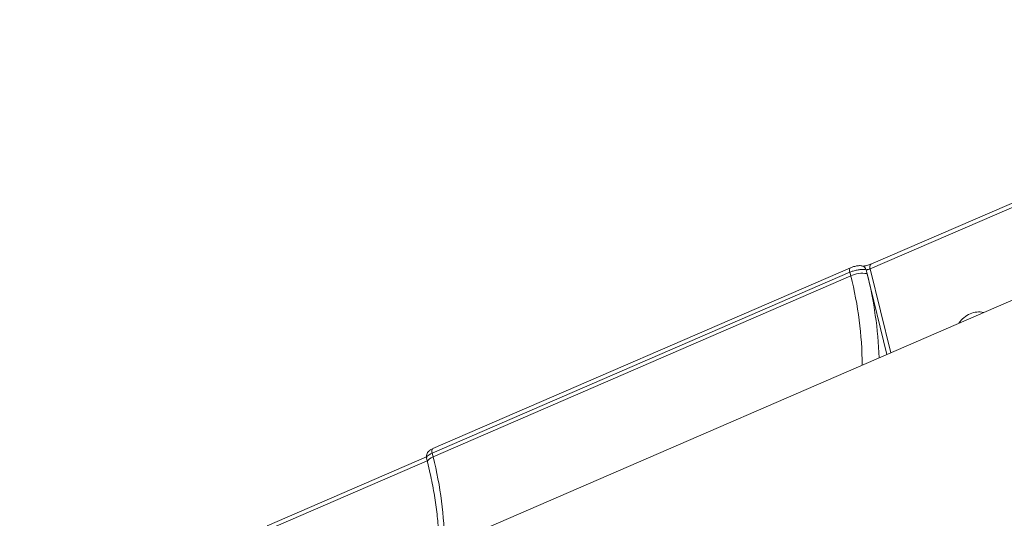
# Model space of a CAD drawing. Units: millimetres. Extents: x -497 to 11870, y -3354 to 8370.
# Drawn here: x 3082 to 3243, y -564 to -483 of the extents above; entities that cross this region are included whole.
import ezdxf

# ---------------------------------------------------------------- set-up
doc = ezdxf.new("R2010")
doc.units = ezdxf.units.MM
doc.layers.add('DiKom', color=7, linetype='Continuous')

msp = doc.modelspace()

# ---------------------------------------------------------------- linework, layer by layer
at = {"layer": 'DiKom', "color": 7, "linetype": 'Continuous', "lineweight": 15}
for p, q in [((3081.89, -599.09), (3350.79, -482.64)), ((3221.5, -522.73), (3247.65, -511.4)), ((3221.38, -523.48), (3247.77, -512.05)), ((3149.54, -553.7), (3218.04, -524.03)), ((3149.66, -552.95), (3218.16, -523.29)), ((3218.19, -524.64), (3149.69, -554.31)), ((3218.04, -524.03), (3218.19, -524.64)), ((3220.72, -523.62), (3220.87, -524.27)), ((3220.87, -524.27), (3224.12, -537.5)), ((3224.75, -537.22), (3221.38, -523.48)), ((3149.69, -554.31), (3149.54, -553.7)), ((3122.34, -566.37), (3148.74, -554.94)), ((3122.46, -565.62), (3148.62, -554.29)), ((3148.78, -555.12), (3148.63, -554.5))]:
    msp.add_line(p, q, dxfattribs=at)
at = {"layer": 'DiKom', "color": 7, "linetype": 'Continuous', "lineweight": 15, "flags": 128}
for points in [[(3221.38, -523.48), (3221.34, -523.31), (3221.33, -523.15), (3221.34, -523.01), (3221.36, -522.89), (3221.41, -522.8), (3221.48, -522.74), (3221.5, -522.73)], [(3218.04, -524.03), (3218.01, -523.86), (3217.99, -523.7), (3218, -523.56), (3218.03, -523.45), (3218.07, -523.36), (3218.14, -523.3), (3218.16, -523.29)], [(3149.54, -553.7), (3149.51, -553.53), (3149.49, -553.37), (3149.5, -553.23), (3149.53, -553.11), (3149.57, -553.02), (3149.64, -552.96), (3149.66, -552.95)], [(3149.69, -554.31), (3149.38, -554.45), (3149.13, -554.61), (3148.94, -554.76), (3148.82, -554.91), (3148.77, -555.05), (3148.78, -555.12)]]:
    msp.add_lwpolyline(points, dxfattribs=at)
at = {"layer": 'DiKom', "color": 7, "linetype": 'Continuous', "lineweight": 15}
for centre, radius, start, end in [((3219.91, -523.8), 0.824, 12.6381, 72.7578), ((3220.13, -528.76), 4.56, 80.6247, 115.2385), ((3161.05, -539.38), 59.01, 0.1233, 14.4661), ((3157.63, -540.27), 65.24, 1.951, 14.2042), ((3239.7, -535.04), 4.61, 114.4904, 144.6825), ((3239.19, -533.92), 3.38, 76.7236, 114.4506), ((3092.55, -569.05), 59.01, 0.1233, 14.4661)]:
    msp.add_arc(centre, radius, start, end, dxfattribs=at)
for points, knots in [([(3218.17, -523.29), (3218.33, -523.22), (3218.61, -523.11), (3218.91, -523.06), (3219.03, -523.03)], [0, 0, 0, 0, 0.585504, 1, 1, 1, 1]), ([(3219.03, -523.03), (3219.12, -523.01), (3219.43, -522.95), (3219.8, -522.92), (3220.07, -523.02), (3220.15, -523.05)], [0, 0, 0, 0, 0.213628, 0.774558, 1, 1, 1, 1]), ([(3220.14, -523.01), (3220.14, -523.01), (3220.13, -523.01), (3220.17, -523.02), (3220.25, -523.02), (3220.43, -523.01), (3220.69, -522.98), (3221.01, -522.9), (3221.31, -522.81), (3221.44, -522.75), (3221.49, -522.73)], [0, 0, 0, 0, 0.005854, 0.094986, 0.200549, 0.336944, 0.500648, 0.691821, 0.89772, 1, 1, 1, 1]), ([(3218.04, -524.03), (3218.17, -523.98), (3218.48, -523.85), (3219.07, -523.69), (3219.72, -523.58), (3220.31, -523.54), (3220.58, -523.6), (3220.72, -523.62)], [0, 0, 0, 0, 0.140727, 0.35545, 0.570291, 0.785157, 1, 1, 1, 1]), ([(3220.72, -523.62), (3220.75, -523.63), (3220.81, -523.63), (3220.96, -523.61), (3221.12, -523.57), (3221.26, -523.53), (3221.34, -523.49), (3221.38, -523.48)], [0, 0, 0, 0, 0.2154741, 0.4306477, 0.6453485, 0.8595852, 1, 1, 1, 1]), ([(3148.63, -554.5), (3148.63, -554.5), (3148.57, -554.37), (3148.59, -554.09), (3148.69, -553.74), (3148.88, -553.46), (3149.17, -553.2), (3149.44, -553.04), (3149.64, -552.96), (3149.66, -552.95)], [0, 0, 0, 0, 0.001579, 0.200927, 0.362221, 0.518977, 0.698815, 0.962412, 1, 1, 1, 1]), ([(3148.65, -554.49), (3148.64, -554.48), (3148.58, -554.4), (3148.71, -554.21), (3149.01, -553.95), (3149.36, -553.78), (3149.54, -553.7)], [0, 0, 0, 0, 0.071973, 0.381342, 0.690649, 1, 1, 1, 1]), ([(3150.69, -569.3), (3150.69, -569.21), (3150.7, -568.23), (3150.6, -566.26), (3150.33, -563.32), (3149.87, -560.24), (3149.34, -557.5), (3148.93, -555.77), (3148.78, -555.12)], [0, 0, 0, 0, 0.021434, 0.23339, 0.445898, 0.658983, 0.872556, 1, 1, 1, 1])]:
    msp.add_open_spline(points, degree=3, knots=knots, dxfattribs=at)

doc.saveas('drawing.dxf')
